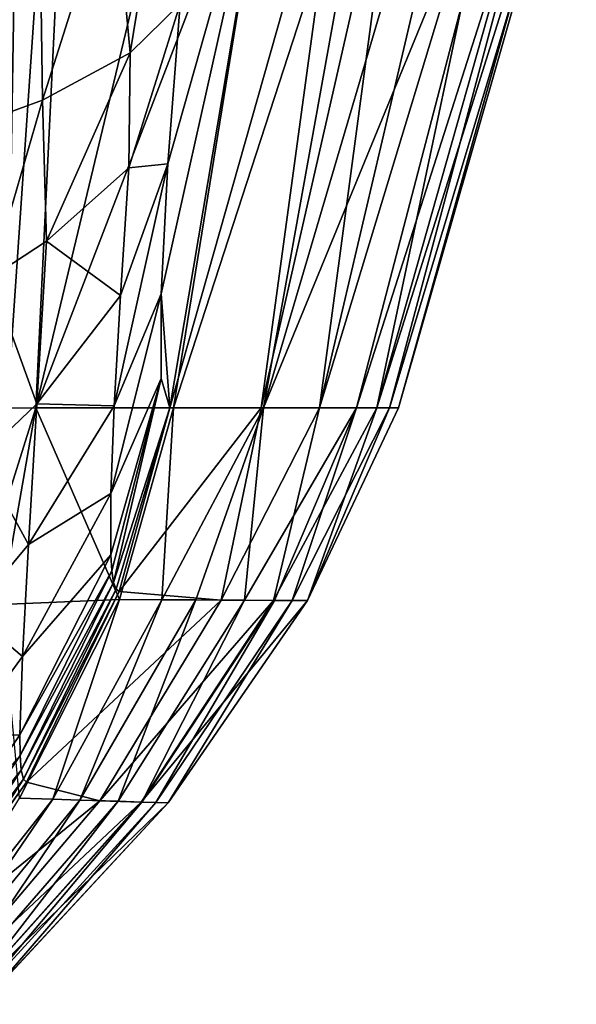
# Model space of a CAD drawing. Units: inches. Extents: x -20.3 to 20.5, y -20.6 to 19.6.
# Drawn here: x 13.8 to 14.3, y -19.5 to -18.7 of the extents above; entities that cross this region are included whole.
import ezdxf

# ---------------------------------------------------------------- set-up
doc = ezdxf.new("R2010")
doc.units = ezdxf.units.IN
doc.header["$MEASUREMENT"] = 0
doc.layers.add('SEAT-SIDE', color=5, linetype='Continuous')

msp = doc.modelspace()

# ---------------------------------------------------------------- linework, layer by layer
at = {"layer": 'SEAT-SIDE'}
for points in [[(13.7363, -17.86454, 1.20388), (13.85042, -17.86431, 1.36835), (13.71819, -18.99703, 1.21228)], [(13.78659, -18.99663, 1.31805), (13.71819, -18.99703, 1.21228), (13.85042, -17.86431, 1.36835)], [(13.85042, -17.86431, 1.36835), (13.83181, -18.99624, 1.42797), (13.78659, -18.99663, 1.31805)], [(13.85042, -17.86431, 1.36835), (13.90914, -17.86417, 1.53543), (13.83181, -18.99624, 1.42797)], [(13.90914, -17.86417, 1.53543), (13.85432, -18.99606, 1.53543), (13.83181, -18.99624, 1.42797)], [(13.85432, -18.99606, 1.53543), (13.90914, -17.86417, 1.53543), (13.97093, -18.50935, 2.14556)], [(13.96225, -18.99606, 2.68639), (13.85432, -18.99606, 1.53543), (14.04106, -18.50935, 2.75568)], [(14.04106, -18.50935, 2.75568), (13.85432, -18.99606, 1.53543), (13.97093, -18.50935, 2.14556)], [(14.04143, -18.50935, 19.8392), (13.95772, -18.80485, 20.28837), (13.95245, -18.90675, 20.20044)], [(13.95245, -18.90675, 20.20044), (13.95931, -18.99606, 19.95073), (14.04143, -18.50935, 19.8392)], [(14.04143, -18.50935, 19.8392), (13.96754, -18.6793, 20.33684), (13.95772, -18.80485, 20.28837)], [(14.04143, -18.50935, 19.8392), (13.95931, -18.99606, 19.95073), (14.09731, -18.50935, 19.22907)], [(14.09731, -18.50935, 19.22907), (13.95931, -18.99606, 19.95073), (14.03097, -18.99606, 18.79977)], [(14.03288, -18.99606, 3.83734), (13.96225, -18.99606, 2.68639), (14.12048, -18.50935, 3.67087)], [(14.12048, -18.50935, 3.67087), (13.96225, -18.99606, 2.68639), (14.04106, -18.50935, 2.75568)], [(14.14155, -18.50935, 18.61894), (14.09731, -18.50935, 19.22907), (14.03097, -18.99606, 18.79977)], [(14.14155, -18.50935, 18.61894), (14.03097, -18.99606, 18.79977), (14.07665, -18.99606, 17.64882)], [(14.23265, -18.50935, 6.11137), (14.10559, -18.99606, 6.13926), (14.03288, -18.99606, 3.83734)], [(14.23265, -18.50935, 6.11137), (14.03288, -18.99606, 3.83734), (14.17612, -18.50935, 4.58606)], [(14.17612, -18.50935, 4.58606), (14.03288, -18.99606, 3.83734), (14.12048, -18.50935, 3.67087)], [(14.22423, -18.50935, 16.78857), (14.19069, -18.50935, 17.70376), (14.07665, -18.99606, 17.64882)], [(14.22423, -18.50935, 16.78857), (14.07665, -18.99606, 17.64882), (14.12168, -18.99606, 15.3469)], [(14.19069, -18.50935, 17.70376), (14.14155, -18.50935, 18.61894), (14.07665, -18.99606, 17.64882)], [(14.26113, -18.50935, 7.63669), (14.13148, -18.99606, 8.44117), (14.10559, -18.99606, 6.13926)], [(14.26113, -18.50935, 7.63669), (14.10559, -18.99606, 6.13926), (14.23265, -18.50935, 6.11137)], [(14.27427, -18.50935, 13.43288), (14.25918, -18.50935, 15.11072), (14.12168, -18.99606, 15.3469)], [(14.27427, -18.50935, 13.43288), (14.12168, -18.99606, 15.3469), (14.13846, -18.99606, 10.74308)], [(14.25918, -18.50935, 15.11072), (14.22423, -18.50935, 16.78857), (14.12168, -18.99606, 15.3469)], [(14.27786, -18.50935, 10.07719), (14.13846, -18.99606, 10.74308), (14.13148, -18.99606, 8.44117)], [(14.27786, -18.50935, 10.07719), (14.13148, -18.99606, 8.44117), (14.26113, -18.50935, 7.63669)], [(14.27427, -18.50935, 13.43288), (14.13846, -18.99606, 10.74308), (14.27786, -18.50935, 10.07719)], [(13.9155, -18.57894, 20.59163), (13.92836, -18.71786, 20.49418), (13.95571, -18.55, 20.48377)], [(13.95571, -18.55, 20.48377), (13.92836, -18.71786, 20.49418), (13.96754, -18.6793, 20.33684)], [(13.85762, -18.60808, 20.70046), (13.85967, -18.75491, 20.64154), (13.9155, -18.57894, 20.59163)], [(13.9155, -18.57894, 20.59163), (13.85967, -18.75491, 20.64154), (13.92836, -18.71786, 20.49418)], [(13.85967, -18.75491, 20.64154), (13.85762, -18.60808, 20.70046), (13.76671, -18.789, 20.77576)], [(13.76671, -18.789, 20.77576), (13.85762, -18.60808, 20.70046), (13.78259, -18.63629, 20.8065)], [(13.95772, -18.80485, 20.28837), (13.96754, -18.6793, 20.33684), (13.92718, -18.80808, 20.44774)], [(13.92718, -18.80808, 20.44774), (13.96754, -18.6793, 20.33684), (13.92836, -18.71786, 20.49418)], [(13.86282, -18.86541, 20.58585), (13.92836, -18.71786, 20.49418), (13.85967, -18.75491, 20.64154)], [(13.86282, -18.86541, 20.58585), (13.92718, -18.80808, 20.44774), (13.92836, -18.71786, 20.49418)], [(13.81913, -18.89381, 20.65429), (13.85967, -18.75491, 20.64154), (13.76671, -18.789, 20.77576)], [(13.86282, -18.86541, 20.58585), (13.85967, -18.75491, 20.64154), (13.81913, -18.89381, 20.65429)], [(13.91583, -18.99446, 20.31887), (13.95245, -18.90675, 20.20044), (13.95772, -18.80485, 20.28837)], [(13.91583, -18.99446, 20.31887), (13.95772, -18.80485, 20.28837), (13.92061, -18.90813, 20.39324)], [(13.92061, -18.90813, 20.39324), (13.95772, -18.80485, 20.28837), (13.92718, -18.80808, 20.44774)], [(13.92061, -18.90813, 20.39324), (13.92718, -18.80808, 20.44774), (13.86282, -18.86541, 20.58585)], [(13.81913, -18.89381, 20.65429), (13.85504, -18.993, 20.51612), (13.86282, -18.86541, 20.58585)], [(13.85504, -18.993, 20.51612), (13.92061, -18.90813, 20.39324), (13.86282, -18.86541, 20.58585)], [(13.81092, -19.03498, 20.57692), (13.85504, -18.993, 20.51612), (13.81913, -18.89381, 20.65429)], [(13.85504, -18.993, 20.51612), (13.91583, -18.99446, 20.31887), (13.92061, -18.90813, 20.39324)], [(13.95245, -18.90675, 20.20044), (13.91312, -19.06319, 20.228), (13.95257, -18.97307, 20.08333)], [(13.91312, -19.06319, 20.228), (13.95245, -18.90675, 20.20044), (13.91583, -18.99446, 20.31887)], [(13.95257, -18.97307, 20.08333), (13.95931, -18.99606, 19.95073), (13.95245, -18.90675, 20.20044)], [(13.95257, -18.97307, 20.08333), (13.91312, -19.06319, 20.228), (13.91304, -19.11125, 20.12471)], [(13.95257, -18.97307, 20.08333), (13.91304, -19.11125, 20.12471), (13.91388, -19.12379, 20.08237)], [(13.91525, -19.13281, 20.03914), (13.95257, -18.97307, 20.08333), (13.91388, -19.12379, 20.08237)], [(13.95931, -18.99606, 19.95073), (13.95257, -18.97307, 20.08333), (13.91525, -19.13281, 20.03914)], [(13.81052, -19.13519, 1.42797), (13.83181, -18.99624, 1.42797), (13.85432, -18.99606, 1.53543)], [(13.81052, -19.13519, 1.42797), (13.85432, -18.99606, 1.53543), (13.82736, -19.15004, 1.53543)], [(13.81092, -19.03498, 20.57692), (13.84863, -19.10315, 20.42112), (13.85504, -18.993, 20.51612)], [(13.91992, -19.14627, 2.68639), (13.82736, -19.15004, 1.53543), (13.85432, -18.99606, 1.53543)], [(13.84863, -19.10315, 20.42112), (13.91583, -18.99446, 20.31887), (13.85504, -18.993, 20.51612)], [(13.84863, -19.10315, 20.42112), (13.91312, -19.06319, 20.228), (13.91583, -18.99446, 20.31887)], [(13.91992, -19.14627, 2.68639), (13.85432, -18.99606, 1.53543), (13.96225, -18.99606, 2.68639)], [(13.91525, -19.13281, 20.03914), (13.91721, -19.13826, 19.99533), (13.95931, -18.99606, 19.95073)], [(13.95931, -18.99606, 19.95073), (13.91721, -19.13826, 19.99533), (13.91978, -19.14009, 19.95122)], [(13.99969, -19.1467, 18.22454), (14.03097, -18.99606, 18.79977), (13.91978, -19.14009, 19.95122)], [(13.91978, -19.14009, 19.95122), (14.03097, -18.99606, 18.79977), (13.95931, -18.99606, 19.95073)], [(13.91992, -19.14627, 2.68639), (13.96225, -18.99606, 2.68639), (13.95309, -19.14645, 3.26187)], [(13.95309, -19.14645, 3.26187), (13.96225, -18.99606, 2.68639), (14.03288, -18.99606, 3.83734)], [(13.95309, -19.14645, 3.26187), (14.03288, -18.99606, 3.83734), (13.97971, -19.14659, 3.83734)], [(14.01778, -19.14679, 4.9883), (13.97971, -19.14659, 3.83734), (14.03288, -18.99606, 3.83734)], [(14.04066, -19.14692, 16.49797), (14.07665, -18.99606, 17.64882), (13.99969, -19.1467, 18.22454)], [(13.99969, -19.1467, 18.22454), (14.07665, -18.99606, 17.64882), (14.03097, -18.99606, 18.79977)], [(14.01778, -19.14679, 4.9883), (14.03288, -18.99606, 3.83734), (14.10559, -18.99606, 6.13926)], [(14.10559, -18.99606, 6.13926), (14.04127, -19.14692, 6.13926), (14.01778, -19.14679, 4.9883)], [(14.06725, -19.14706, 13.04501), (14.12168, -18.99606, 15.3469), (14.04066, -19.14692, 16.49797)], [(14.04066, -19.14692, 16.49797), (14.12168, -18.99606, 15.3469), (14.07665, -18.99606, 17.64882)], [(14.10559, -18.99606, 6.13926), (14.05525, -19.147, 7.29021), (14.04127, -19.14692, 6.13926)], [(14.13148, -18.99606, 8.44117), (14.05525, -19.147, 7.29021), (14.10559, -18.99606, 6.13926)], [(14.05525, -19.147, 7.29021), (14.13148, -18.99606, 8.44117), (14.06735, -19.14706, 9.59213)], [(14.06735, -19.14706, 9.59213), (14.13846, -18.99606, 10.74308), (14.06725, -19.14706, 13.04501)], [(14.06725, -19.14706, 13.04501), (14.13846, -18.99606, 10.74308), (14.12168, -18.99606, 15.3469)], [(14.06735, -19.14706, 9.59213), (14.13148, -18.99606, 8.44117), (14.13846, -18.99606, 10.74308)], [(13.80369, -19.15695, 20.47162), (13.84863, -19.10315, 20.42112), (13.81092, -19.03498, 20.57692)], [(13.84392, -19.19091, 20.30515), (13.91304, -19.11125, 20.12471), (13.91312, -19.06319, 20.228)], [(13.84392, -19.19091, 20.30515), (13.91312, -19.06319, 20.228), (13.84863, -19.10315, 20.42112)], [(13.80369, -19.15695, 20.47162), (13.84392, -19.19091, 20.30515), (13.84863, -19.10315, 20.42112)], [(13.91388, -19.12379, 20.08237), (13.91304, -19.11125, 20.12471), (13.84187, -19.25237, 20.17344)], [(13.84187, -19.25237, 20.17344), (13.91304, -19.11125, 20.12471), (13.84392, -19.19091, 20.30515)], [(13.84209, -19.26843, 20.11947), (13.91388, -19.12379, 20.08237), (13.84187, -19.25237, 20.17344)], [(13.91525, -19.13281, 20.03914), (13.91388, -19.12379, 20.08237), (13.84209, -19.26843, 20.11947)], [(13.84209, -19.26843, 20.11947), (13.84299, -19.28, 20.0644), (13.91525, -19.13281, 20.03914)], [(13.91525, -19.13281, 20.03914), (13.84299, -19.28, 20.0644), (13.91721, -19.13826, 19.99533)], [(13.91721, -19.13826, 19.99533), (13.84299, -19.28, 20.0644), (13.84465, -19.28702, 20.00858)], [(13.91978, -19.14009, 19.95122), (13.91721, -19.13826, 19.99533), (13.84465, -19.28702, 20.00858)], [(13.91978, -19.14009, 19.95122), (13.84465, -19.28702, 20.00858), (13.84716, -19.28942, 19.9524)], [(13.91978, -19.14009, 19.95122), (13.84716, -19.28942, 19.9524), (13.99969, -19.1467, 18.22454)], [(13.84156, -19.30193, 2.68639), (13.82736, -19.15004, 1.53543), (13.91992, -19.14627, 2.68639)], [(13.84156, -19.30193, 2.68639), (13.91992, -19.14627, 2.68639), (13.86776, -19.30277, 3.26187)], [(13.99969, -19.1467, 18.22454), (13.84716, -19.28942, 19.9524), (13.90458, -19.30396, 18.22512)], [(13.86776, -19.30277, 3.26187), (13.91992, -19.14627, 2.68639), (13.95309, -19.14645, 3.26187)], [(13.86776, -19.30277, 3.26187), (13.95309, -19.14645, 3.26187), (13.8888, -19.30345, 3.83734)], [(13.8888, -19.30345, 3.83734), (13.95309, -19.14645, 3.26187), (13.97971, -19.14659, 3.83734)], [(13.91888, -19.30442, 4.9883), (13.8888, -19.30345, 3.83734), (13.97971, -19.14659, 3.83734)], [(13.99969, -19.1467, 18.22454), (13.90458, -19.30396, 18.22512), (14.04066, -19.14692, 16.49797)], [(14.04066, -19.14692, 16.49797), (13.90458, -19.30396, 18.22512), (13.93696, -19.305, 16.49822)], [(13.91888, -19.30442, 4.9883), (13.97971, -19.14659, 3.83734), (14.01778, -19.14679, 4.9883)], [(14.01778, -19.14679, 4.9883), (13.93744, -19.30502, 6.13926), (13.91888, -19.30442, 4.9883)], [(14.04066, -19.14692, 16.49797), (13.93696, -19.305, 16.49822), (14.06725, -19.14706, 13.04501)], [(14.06725, -19.14706, 13.04501), (13.93696, -19.305, 16.49822), (13.95797, -19.30568, 13.04504)], [(14.01778, -19.14679, 4.9883), (14.04127, -19.14692, 6.13926), (13.93744, -19.30502, 6.13926)], [(14.04127, -19.14692, 6.13926), (13.94849, -19.30537, 7.29021), (13.93744, -19.30502, 6.13926)], [(14.05525, -19.147, 7.29021), (13.94849, -19.30537, 7.29021), (14.04127, -19.14692, 6.13926)], [(14.05525, -19.147, 7.29021), (13.95804, -19.30568, 9.59213), (13.94849, -19.30537, 7.29021)], [(14.06725, -19.14706, 13.04501), (13.95797, -19.30568, 13.04504), (14.06735, -19.14706, 9.59213)], [(14.06735, -19.14706, 9.59213), (13.95797, -19.30568, 13.04504), (13.95804, -19.30568, 9.59213)], [(14.06735, -19.14706, 9.59213), (13.95804, -19.30568, 9.59213), (14.05525, -19.147, 7.29021)], [(13.79779, -19.25418, 20.34321), (13.84392, -19.19091, 20.30515), (13.80369, -19.15695, 20.47162)], [(13.84187, -19.25237, 20.17344), (13.84392, -19.19091, 20.30515), (13.79779, -19.25418, 20.34321)], [(13.84209, -19.26843, 20.11947), (13.84187, -19.25237, 20.17344), (13.79441, -19.32235, 20.19746)], [(13.79441, -19.32235, 20.19746), (13.84187, -19.25237, 20.17344), (13.79779, -19.25418, 20.34321)], [(13.79441, -19.32235, 20.19746), (13.79415, -19.34019, 20.13777), (13.84209, -19.26843, 20.11947)], [(13.84209, -19.26843, 20.11947), (13.79415, -19.34019, 20.13777), (13.84299, -19.28, 20.0644)], [(13.79415, -19.34019, 20.13777), (13.79465, -19.35306, 20.07686), (13.84299, -19.28, 20.0644)], [(13.84465, -19.28702, 20.00858), (13.84299, -19.28, 20.0644), (13.79465, -19.35306, 20.07686)], [(13.84716, -19.28942, 19.9524), (13.79602, -19.3609, 20.01515), (13.74174, -19.436, 19.95361)], [(13.84716, -19.28942, 19.9524), (13.74174, -19.436, 19.95361), (13.90458, -19.30396, 18.22512)], [(13.84465, -19.28702, 20.00858), (13.79465, -19.35306, 20.07686), (13.79602, -19.3609, 20.01515)], [(13.84716, -19.28942, 19.9524), (13.84465, -19.28702, 20.00858), (13.79602, -19.3609, 20.01515)], [(13.90458, -19.30396, 18.22512), (13.74174, -19.436, 19.95361), (13.77322, -19.45906, 18.22569)], [(13.74672, -19.45601, 3.26187), (13.84156, -19.30193, 2.68639), (13.86776, -19.30277, 3.26187)], [(13.74672, -19.45601, 3.26187), (13.86776, -19.30277, 3.26187), (13.76186, -19.45775, 3.83734)], [(13.76186, -19.45775, 3.83734), (13.86776, -19.30277, 3.26187), (13.8888, -19.30345, 3.83734)], [(13.7835, -19.46025, 4.9883), (13.76186, -19.45775, 3.83734), (13.8888, -19.30345, 3.83734)], [(13.90458, -19.30396, 18.22512), (13.77322, -19.45906, 18.22569), (13.93696, -19.305, 16.49822)], [(13.93696, -19.305, 16.49822), (13.77322, -19.45906, 18.22569), (13.79651, -19.46175, 16.49846)], [(13.7835, -19.46025, 4.9883), (13.8888, -19.30345, 3.83734), (13.91888, -19.30442, 4.9883)], [(13.91888, -19.30442, 4.9883), (13.79686, -19.46179, 6.13926), (13.7835, -19.46025, 4.9883)], [(13.93696, -19.305, 16.49822), (13.79651, -19.46175, 16.49846), (13.95797, -19.30568, 13.04504)], [(13.95797, -19.30568, 13.04504), (13.79651, -19.46175, 16.49846), (13.81163, -19.46349, 13.04507)], [(13.91888, -19.30442, 4.9883), (13.93744, -19.30502, 6.13926), (13.79686, -19.46179, 6.13926)], [(13.93744, -19.30502, 6.13926), (13.80481, -19.46271, 7.29021), (13.79686, -19.46179, 6.13926)], [(13.94849, -19.30537, 7.29021), (13.80481, -19.46271, 7.29021), (13.93744, -19.30502, 6.13926)], [(13.94849, -19.30537, 7.29021), (13.81168, -19.4635, 9.59213), (13.80481, -19.46271, 7.29021)], [(13.95797, -19.30568, 13.04504), (13.81163, -19.46349, 13.04507), (13.95804, -19.30568, 9.59213)], [(13.95804, -19.30568, 9.59213), (13.81163, -19.46349, 13.04507), (13.81168, -19.4635, 9.59213)], [(13.95804, -19.30568, 9.59213), (13.81168, -19.4635, 9.59213), (13.94849, -19.30537, 7.29021)]]:
    msp.add_3dface(points, dxfattribs=at)

doc.saveas('drawing.dxf')
